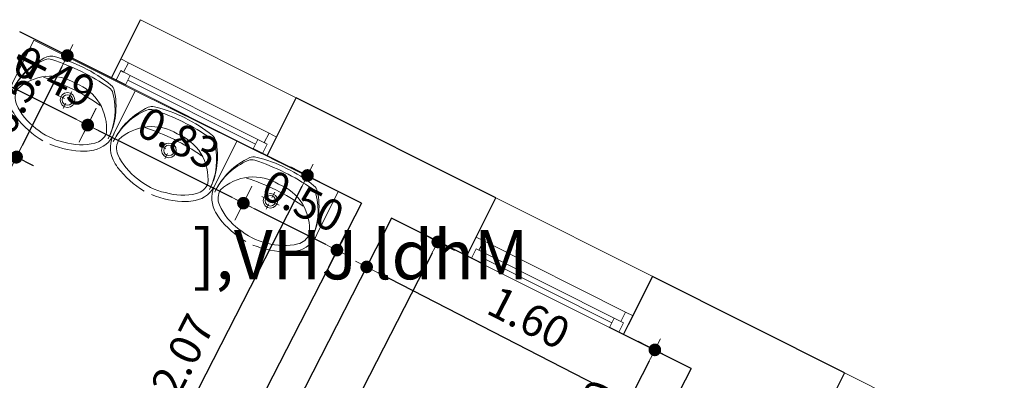
# Model space of a CAD drawing. Extents: x 871 to 1039, y 1977 to 2039.
# Drawn here: x 990 to 995, y 2027 to 2029 of the extents above; entities that cross this region are included whole.
import ezdxf

# ---------------------------------------------------------------- set-up
doc = ezdxf.new("R2010")
doc.units = 0
doc.header["$MEASUREMENT"] = 0
doc.layers.get('0').update_dxf_attribs({"linetype": 'CONTINUOUS'})
doc.layers.get('Defpoints').update_dxf_attribs({"linetype": 'CONTINUOUS'})
for name, color, linetype, lineweight in [('A-WIN', 141, 'CONTINUOUS', 5), ('A-WINDOW SEC', 150, 'CONTINUOUS', 9), ('DIM-IN', 231, 'CONTINUOUS', 5)]:
    doc.layers.add(name, color=color, linetype=linetype, lineweight=lineweight)
doc.layers.add('Text', color=5, linetype='CONTINUOUS')
doc.layers.add('مبانى', color=7, linetype='CONTINUOUS')
doc.styles.add('arabic', font='xarab.shx', dxfattribs={"height": 0.2})
doc.styles.add('SOSA1', font='SOSA.shx', dxfattribs={"width": 0.8})
doc.dimstyles.new('MOHA_1', dxfattribs={"dimtxt": 0.15, "dimasz": 0.06, "dimexe": 0.09, "dimexo": 0.25, "dimgap": 0.04, "dimtad": 1, "dimzin": 0, "dimdsep": 46, "dimtxsty": 'SOSA1', "dimblk": 'DOT', "dimblk1": 'DOT', "dimblk2": 'DOT', "dimsah": 1, "dimcen": 0.09, "dimse1": 1, "dimse2": 1, "dimclrd": 3, "dimclre": 3, "dimclrt": 7, "dimadec": 0, "dimazin": 0, "dimtfac": 1, "dimtix": 1, "dimtmove": 2, "dimatfit": 3, "dimldrblk": 'DOT', "dimfxl": 1, "dimtolj": 1, "dimtzin": 0, "dimarcsym": 0})

# ---------------------------------------------------------------- blocks, each defined once
blk = doc.blocks.new('*U13')
for p, q in [((40, 100), (812, 100)), ((75, 50), (777, 50)), ((75, 0), (777, 0))]:
    blk.add_line(p, q)
at = {"color": 4, "lineweight": 9}
blk.add_line((777, 25), (75, 25), dxfattribs=at)
blk.add_lwpolyline([(852, 100), (852, 308.9), (0, 308.9), (0, 100)])
for points in [[(25, 0), (25, 50), (40, 50), (40, 100), (0, 100), (0, 0)], [(827, 0), (827, 50), (812, 50), (812, 100), (852, 100), (852, 0)], [(25, 0), (25, 50), (75, 50), (75, 0)], [(827, 0), (777, 0), (777, 50), (827, 50)]]:
    blk.add_lwpolyline(points, close=True)
blk = doc.blocks.new('*U14')
for p, q in [((40, 100), (796.3, 100)), ((75, 50), (761.3, 50)), ((75, 0), (761.3, 0))]:
    blk.add_line(p, q)
at = {"color": 4, "lineweight": 9}
blk.add_line((761.3, 25), (75, 25), dxfattribs=at)
blk.add_lwpolyline([(836.3, 100), (836.3, 308.9), (0, 308.9), (0, 100)])
for points in [[(25, 0), (25, 50), (40, 50), (40, 100), (0, 100), (0, 0)], [(811.3, 0), (811.3, 50), (796.3, 50), (796.3, 100), (836.3, 100), (836.3, 0)], [(25, 0), (25, 50), (75, 50), (75, 0)], [(811.3, 0), (761.3, 0), (761.3, 50), (811.3, 50)]]:
    blk.add_lwpolyline(points, close=True)
blk = doc.blocks.new('*U15')
for p, q in [((40, 100), (790, 100)), ((75, 50), (755, 50)), ((75, 0), (755, 0))]:
    blk.add_line(p, q)
at = {"color": 4, "lineweight": 9}
blk.add_line((755, 25), (75, 25), dxfattribs=at)
blk.add_lwpolyline([(830, 100), (830, 308.9), (0, 308.9), (0, 100)])
for points in [[(25, 0), (25, 50), (40, 50), (40, 100), (0, 100), (0, 0)], [(805, 0), (805, 50), (790, 50), (790, 100), (830, 100), (830, 0)], [(25, 0), (25, 50), (75, 50), (75, 0)], [(805, 0), (755, 0), (755, 50), (805, 50)]]:
    blk.add_lwpolyline(points, close=True)
blk = doc.blocks.new('DOT')
for p, q in [((0, 0), (0, 1.5)), ((0.994, 0), (-2.524, 0)), ((0, 0), (0, -1.5))]:
    blk.add_line(p, q)
at = {"const_width": 0.5}
blk.add_lwpolyline([(-0.25, 0, 1), (0.25, 0, 1)], format="xyb", close=True, dxfattribs=at)
blk = doc.blocks.new('*D168')
at = {"layer": 'Defpoints', "color": 0, "transparency": 16777216}
for p in [(990.1027, 2027.9919), (989.4133, 2026.648), (989.6389, 2026.5323)]:
    blk.add_point(p, dxfattribs=at)
at = {"layer": 'DIM-IN', "color": 3, "lineweight": -2, "transparency": 16777216}
blk.add_line((990.3009, 2027.8228), (989.6663, 2026.5857), dxfattribs=at)
at = {"layer": 'DIM-IN', "color": 3, "lineweight": -2, "transparency": 16777216, "xscale": 0.06, "yscale": 0.06, "zscale": 0.06}
for p, rotation in [((990.3283, 2027.8762), 62.84429160827348), ((989.6389, 2026.5323), 242.8442916082734)]:
    blk.add_blockref('DOT', p, dxfattribs=dict(at, rotation=rotation))
at = {"layer": 'DIM-IN', "color": 7, "transparency": 16777216, "insert": (989.8607, 2027.2673), "char_height": 0.15, "attachment_point": 5, "rotation": 62.8443, "style": 'SOSA1'}
blk.add_mtext('\\A1;1.51', dxfattribs=at)
blk = doc.blocks.new('_DOT')
at = {"color": 0, "linetype": 'ByBlock'}
blk.add_line((-0.5, 0), (-1, 0), dxfattribs=at)
at = {"color": 0, "linetype": 'ByBlock', "const_width": 0.5}
blk.add_lwpolyline([(-0.25, 0, 1), (0.25, 0, 1)], format="xyb", close=True, dxfattribs=at)
blk = doc.blocks.new('*D169')
at = {"layer": 'Defpoints', "color": 0, "transparency": 16777216}
for p in [(990.3445, 2028.4744), (990.1027, 2027.9919), (990.3298, 2027.8781)]:
    blk.add_point(p, dxfattribs=at)
at = {"layer": 'DIM-IN', "color": 3, "lineweight": -2, "transparency": 16777216}
blk.add_line((990.5448, 2028.3069), (990.3567, 2027.9317), dxfattribs=at)
at = {"layer": 'DIM-IN', "color": 3, "lineweight": -2, "transparency": 16777216, "xscale": 0.06, "yscale": 0.06, "zscale": 0.06}
for p, rotation in [((990.5717, 2028.3605), 63.37676447850074), ((990.3298, 2027.8781), 243.3767644785007)]:
    blk.add_blockref('DOT', p, dxfattribs=dict(at, rotation=rotation))
at = {"layer": 'DIM-IN', "color": 7, "transparency": 16777216, "insert": (990.3291, 2028.1803), "char_height": 0.15, "attachment_point": 5, "rotation": 63.3768, "style": 'SOSA1'}
blk.add_mtext('\\A1;0.54', dxfattribs=at)
blk = doc.blocks.new('*D170')
at = {"layer": 'Defpoints', "color": 0, "transparency": 16777216}
for p in [(991.9731, 2027.658), (990.773, 2025.9506), (991.0297, 2025.8189)]:
    blk.add_point(p, dxfattribs=at)
at = {"layer": 'DIM-IN', "color": 3, "lineweight": -2, "transparency": 16777216}
blk.add_line((991.689, 2027.7363), (990.8004, 2026.004), dxfattribs=at)
at = {"layer": 'DIM-IN', "color": 3, "lineweight": -2, "transparency": 16777216, "xscale": 0.06, "yscale": 0.06, "zscale": 0.06}
for p, rotation in [((991.7164, 2027.7897), 62.84429160827516), ((990.773, 2025.9506), 242.8442916082751)]:
    blk.add_blockref('DOT', p, dxfattribs=dict(at, rotation=rotation))
at = {"layer": 'DIM-IN', "color": 7, "transparency": 16777216, "insert": (991.1213, 2026.9334), "char_height": 0.15, "attachment_point": 5, "rotation": 62.8443, "style": 'SOSA1'}
blk.add_mtext('\\A1;2.07', dxfattribs=at)
blk = doc.blocks.new('*D171')
at = {"layer": 'Defpoints', "color": 0, "transparency": 16777216}
for p in [(991.5239, 2027.8832), (991.4108, 2027.6576), (991.9698, 2027.6597)]:
    blk.add_point(p, dxfattribs=at)
at = {"layer": 'DIM-IN', "color": 3, "lineweight": -2, "transparency": 16777216}
blk.add_line((991.8031, 2027.461), (991.4644, 2027.6308), dxfattribs=at)
at = {"layer": 'DIM-IN', "color": 3, "lineweight": -2, "transparency": 16777216, "xscale": 0.06, "yscale": 0.06, "zscale": 0.06}
for p, rotation in [((991.4108, 2027.6576), 153.376764478516), ((991.8567, 2027.4341), 333.376764478516)]:
    blk.add_blockref('DOT', p, dxfattribs=dict(at, rotation=rotation))
at = {"layer": 'DIM-IN', "color": 7, "transparency": 16777216, "insert": (991.6947, 2027.6675), "char_height": 0.15, "attachment_point": 5, "rotation": 333.3768, "style": 'SOSA1'}
blk.add_mtext('\\A1;0.50', dxfattribs=at)
blk = doc.blocks.new('*D172')
at = {"layer": 'Defpoints', "color": 0, "transparency": 16777216}
for p in [(990.7818, 2028.2552), (990.6688, 2028.0296), (991.5239, 2027.8832)]:
    blk.add_point(p, dxfattribs=at)
at = {"layer": 'DIM-IN', "color": 3, "lineweight": -2, "transparency": 16777216}
blk.add_line((991.3572, 2027.6845), (990.7224, 2028.0027), dxfattribs=at)
at = {"layer": 'DIM-IN', "color": 3, "lineweight": -2, "transparency": 16777216, "xscale": 0.06, "yscale": 0.06, "zscale": 0.06}
for p, rotation in [((990.6688, 2028.0296), 153.3767644785457), ((991.4108, 2027.6576), 333.3767644785457)]:
    blk.add_blockref('DOT', p, dxfattribs=dict(at, rotation=rotation))
at = {"layer": 'DIM-IN', "color": 7, "transparency": 16777216, "insert": (991.1017, 2027.9671), "char_height": 0.15, "attachment_point": 5, "rotation": 333.3768, "style": 'SOSA1'}
blk.add_mtext('\\A1;0.83', dxfattribs=at)
blk = doc.blocks.new('*D173')
at = {"layer": 'Defpoints', "color": 0, "transparency": 16777216}
for p in [(990.3445, 2028.4744), (990.7818, 2028.2552), (990.2312, 2028.2483)]:
    blk.add_point(p, dxfattribs=at)
at = {"layer": 'DIM-IN', "color": 3, "lineweight": -2, "transparency": 16777216}
blk.add_line((990.6149, 2028.0559), (990.2848, 2028.2214), dxfattribs=at)
at = {"layer": 'DIM-IN', "color": 3, "lineweight": -2, "transparency": 16777216, "xscale": 0.06, "yscale": 0.06, "zscale": 0.06}
for p, rotation in [((990.2312, 2028.2483), 153.3767644785811), ((990.6685, 2028.0291), 333.376764478581)]:
    blk.add_blockref('DOT', p, dxfattribs=dict(at, rotation=rotation))
at = {"layer": 'DIM-IN', "color": 7, "transparency": 16777216, "insert": (990.5108, 2028.2603), "char_height": 0.15, "attachment_point": 5, "rotation": 333.3768, "style": 'SOSA1'}
blk.add_mtext('\\A1;0.49', dxfattribs=at)
blk = doc.blocks.new('*D179')
at = {"layer": 'Defpoints', "color": 0, "transparency": 16777216}
for p in [(992.1171, 2027.5859), (990.9708, 2025.3512), (991.1908, 2025.2384)]:
    blk.add_point(p, dxfattribs=at)
at = {"layer": 'DIM-IN', "color": 3, "lineweight": -2, "transparency": 16777216}
blk.add_line((992.3097, 2027.4196), (991.2182, 2025.2918), dxfattribs=at)
at = {"layer": 'DIM-IN', "color": 3, "lineweight": -2, "transparency": 16777216, "xscale": 0.06, "yscale": 0.06, "zscale": 0.06}
for p, rotation in [((992.3371, 2027.473), 62.84429160827533), ((991.1908, 2025.2384), 242.8442916082753)]:
    blk.add_blockref('DOT', p, dxfattribs=dict(at, rotation=rotation))
at = {"layer": 'DIM-IN', "color": 7, "transparency": 16777216, "insert": (991.641, 2026.4187), "char_height": 0.15, "attachment_point": 5, "rotation": 62.8443, "style": 'SOSA1'}
blk.add_mtext('\\A1;2.51', dxfattribs=at)
blk = doc.blocks.new('*D181')
at = {"layer": 'Defpoints', "color": 0, "transparency": 16777216}
for p in [(993.5447, 2026.8702), (992.9609, 2026.1575), (993.1337, 2026.0689)]:
    blk.add_point(p, dxfattribs=at)
at = {"layer": 'DIM-IN', "color": 3, "lineweight": -2, "transparency": 16777216}
blk.add_line((993.3446, 2026.9055), (992.9883, 2026.2109), dxfattribs=at)
at = {"layer": 'DIM-IN', "color": 3, "lineweight": -2, "transparency": 16777216, "xscale": 0.06, "yscale": 0.06, "zscale": 0.06}
for p, rotation in [((993.3719, 2026.9589), 62.84429160828108), ((992.9609, 2026.1575), 242.8442916082811)]:
    blk.add_blockref('DOT', p, dxfattribs=dict(at, rotation=rotation))
at = {"layer": 'DIM-IN', "color": 7, "transparency": 16777216, "insert": (993.0454, 2026.6203), "char_height": 0.15, "attachment_point": 5, "rotation": 62.8443, "style": 'SOSA1'}
blk.add_mtext('\\A1;0.90', dxfattribs=at)
blk = doc.blocks.new('*D183')
at = {"layer": 'Defpoints', "color": 0, "transparency": 16777216}
for p in [(993.223, 2027.0315), (993.5373, 2026.874), (992.7221, 2026.0322)]:
    blk.add_point(p, dxfattribs=at)
at = {"layer": 'DIM-IN', "color": 3, "lineweight": -2, "transparency": 16777216}
for p, q in [((992.6685, 2026.0591), (992.6148, 2026.086)), ((993.0364, 2025.8747), (992.7221, 2026.0322)), ((993.09, 2025.8478), (993.1436, 2025.8209))]:
    blk.add_line(p, q, dxfattribs=at)
at = {"layer": 'DIM-IN', "color": 3, "lineweight": -2, "transparency": 16777216, "xscale": 0.06, "yscale": 0.06, "zscale": 0.06}
for p, rotation in [((992.7221, 2026.0322), 333.3767644784831), ((993.0364, 2025.8747), 153.3767644784831)]:
    blk.add_blockref('DOT', p, dxfattribs=dict(at, rotation=rotation))
at = {"layer": 'DIM-IN', "color": 7, "transparency": 16777216, "insert": (992.9411, 2026.077), "char_height": 0.15, "attachment_point": 5, "rotation": 333.3768, "style": 'SOSA1'}
blk.add_mtext('\\A1;0.35', dxfattribs=at)
blk = doc.blocks.new('*D184')
at = {"layer": 'Defpoints', "color": 0, "transparency": 16777216}
for p in [(992.4754, 2027.4063), (993.223, 2027.0315), (991.9786, 2026.4151)]:
    blk.add_point(p, dxfattribs=at)
at = {"layer": 'DIM-IN', "color": 3, "lineweight": -2, "transparency": 16777216}
blk.add_line((992.6725, 2026.0673), (992.0322, 2026.3883), dxfattribs=at)
at = {"layer": 'DIM-IN', "color": 3, "lineweight": -2, "transparency": 16777216, "xscale": 0.06, "yscale": 0.06, "zscale": 0.06}
for p, rotation in [((991.9786, 2026.4151), 153.3767644785064), ((992.7262, 2026.0404), 333.3767644785063)]:
    blk.add_blockref('DOT', p, dxfattribs=dict(at, rotation=rotation))
at = {"layer": 'DIM-IN', "color": 7, "transparency": 16777216, "insert": (992.414, 2026.3508), "char_height": 0.15, "attachment_point": 5, "rotation": 333.3768, "style": 'SOSA1'}
blk.add_mtext('\\A1;0.84', dxfattribs=at)
blk = doc.blocks.new('*D185')
at = {"layer": 'Defpoints', "color": 0, "transparency": 16777216}
for p in [(992.1171, 2027.5859), (992.4754, 2027.4063), (991.6203, 2026.5948)]:
    blk.add_point(p, dxfattribs=at)
at = {"layer": 'DIM-IN', "color": 3, "lineweight": -2, "transparency": 16777216}
blk.add_line((991.9249, 2026.442), (991.6739, 2026.5679), dxfattribs=at)
at = {"layer": 'DIM-IN', "color": 3, "lineweight": -2, "transparency": 16777216, "xscale": 0.06, "yscale": 0.06, "zscale": 0.06}
for p, rotation in [((991.6203, 2026.5948), 153.3767644785235), ((991.9786, 2026.4151), 333.3767644785235)]:
    blk.add_blockref('DOT', p, dxfattribs=dict(at, rotation=rotation))
at = {"layer": 'DIM-IN', "color": 7, "transparency": 16777216, "insert": (991.8604, 2026.6266), "char_height": 0.15, "attachment_point": 5, "rotation": 333.3768, "style": 'SOSA1'}
blk.add_mtext('\\A1;0.40', dxfattribs=at)
blk = doc.blocks.new('*D203')
at = {"layer": 'Defpoints', "color": 0, "transparency": 16777216}
for p in [(991.9982, 2027.3541), (993.4191, 2026.6253), (993.4191, 2026.6253)]:
    blk.add_point(p, dxfattribs=at)
at = {"layer": 'DIM-IN', "color": 3, "lineweight": -2, "transparency": 16777216}
blk.add_line((992.0516, 2027.3267), (993.3657, 2026.6527), dxfattribs=at)
at = {"layer": 'DIM-IN', "color": 3, "lineweight": -2, "transparency": 16777216, "xscale": 0.06, "yscale": 0.06, "zscale": 0.06}
for p, rotation in [((991.9982, 2027.3541), 152.8442916082847), ((993.4191, 2026.6253), 332.8442916082847)]:
    blk.add_blockref('DOT', p, dxfattribs=dict(at, rotation=rotation))
at = {"layer": 'DIM-IN', "color": 7, "transparency": 16777216, "insert": (992.7718, 2027.1128), "char_height": 0.15, "attachment_point": 5, "rotation": 332.8443, "style": 'SOSA1'}
blk.add_mtext('\\A1;1.60', dxfattribs=at)
blk = doc.blocks.new('HAND WASH-flat-2-flat-1-flat-1-flat-1-flat-1')
at = {"lineweight": 0}
for p, q in [((2006.7328, -2032.1895), (2006.5043, -2032.1895)), ((2006.7328, -2032.1895), (2006.7328, -2032.7295)), ((2006.7328, -2032.5446), (2006.7328, -2032.3744)), ((2006.5495, -2032.4427), (2006.5495, -2032.4139)), ((2006.5328, -2032.4594), (2006.504, -2032.4594)), ((2006.595, -2032.4594), (2006.5661, -2032.4594)), ((2006.5495, -2032.5049), (2006.5495, -2032.4761)), ((2006.7328, -2032.7295), (2006.5043, -2032.7295))]:
    blk.add_line(p, q, dxfattribs=at)
for radius in [0.035, 0.025]:
    blk.add_circle((2006.5495, -2032.4594), radius, dxfattribs=at)
for centre, radius, start, end in [((2006.4984, -2032.3267), 0.1374, 87.5448, 141.2546), ((2006.4847, -2032.3035), 0.0809, 86.0694, 139.1984), ((2006.4747, -2032.543), 0.3396, 50.6648, 90.9072), ((2006.4729, -2032.5085), 0.3051, 48.5245, 90.6767), ((2006.4018, -2032.4466), 0.2407, 32.8442, 68.4481), ((2006.7664, -2032.4732), 0.4442, 153.7403, 175.7948), ((2006.6501, -2032.4361), 0.293, 140.7149, 170.0022), ((2006.5574, -2032.3737), 0.2128, 141.3152, 152.8429), ((2006.6452, -2032.3136), 0.045, 7.8304, 48.5245), ((2006.6614, -2032.3151), 0.045, 12.694, 50.6648), ((2005.6221, -2032.4594), 0.9849, 351.1796, 8.8266), ((2006.3979, -2032.4402), 0.2406, 355.394, 31.0561), ((2005.5467, -2032.4647), 1.1538, 0.245, 7.8304), ((2006.0459, -2032.4537), 0.6759, 359.4897, 12.694), ((2006.6694, -2032.4595), 0.3167, 166.4334, 193.5666), ((2006.3979, -2032.4788), 0.2406, 328.9439, 4.606), ((2005.5467, -2032.453), 1.1538, 352.0921, 359.6775), ((2006.0459, -2032.4646), 0.6759, 347.2285, 0.4328), ((2006.7664, -2032.4458), 0.4442, 184.2052, 206.2597), ((2006.6501, -2032.4829), 0.293, 189.9978, 219.2851), ((2006.4018, -2032.4724), 0.2407, 291.5519, 327.1558), ((2006.645, -2032.6055), 0.045, 311.398, 352.0921), ((2006.6612, -2032.6041), 0.045, 309.2578, 347.2285), ((2006.5574, -2032.5452), 0.2128, 207.1571, 218.6848), ((2006.4748, -2032.3759), 0.3396, 269.0153, 309.2578), ((2006.473, -2032.4104), 0.3051, 269.2458, 311.398), ((2006.4984, -2032.5923), 0.1374, 218.7454, 272.4552), ((2006.4847, -2032.6155), 0.0809, 220.8016, 273.9306)]:
    blk.add_arc(centre, radius, start, end, dxfattribs=at)

msp = doc.modelspace()

# ---------------------------------------------------------------- linework, layer by layer
at = {"layer": 'مبانى'}
for p, q in [((990.7818, 2028.2552), (990.9203, 2028.5314)), ((990.8489, 2028.2216), (990.3445, 2028.4744)), ((991.5239, 2027.8832), (991.6623, 2028.1594)), ((992.6138, 2027.6824), (991.6623, 2028.1594)), ((991.9731, 2027.658), (991.4568, 2027.9168)), ((991.9731, 2027.658), (991.0297, 2025.8189)), ((992.4754, 2027.4063), (992.6138, 2027.6824)), ((992.1171, 2027.5859), (990.9708, 2025.3512)), ((992.5424, 2027.3727), (992.1171, 2027.5859)), ((993.223, 2027.0315), (993.3614, 2027.3077)), ((994.2758, 2026.8493), (993.3614, 2027.3077)), ((993.5447, 2026.8702), (993.156, 2027.0651)), ((993.5447, 2026.8702), (993.1337, 2026.0689)), ((994.2758, 2026.8493), (994.1373, 2026.5732))]:
    msp.add_line(p, q, dxfattribs=at)

# ---------------------------------------------------------------- block references
at = {"layer": 'A-WIN', "ltscale": 0.01, "xscale": -1, "rotation": 243.6094463365865}
for p in [(1919.3329, -672.6908), (1919.8166, -672.9308), (1920.3003, -673.1708)]:
    msp.add_blockref('HAND WASH-flat-2-flat-1-flat-1-flat-1-flat-1', p, dxfattribs=at)
at = {"layer": 'A-WINDOW SEC', "xscale": 0.0009999999999997253, "yscale": 0.0009999999999997253, "zscale": 0.0009999999999997253, "rotation": 333.3767644785034}
for name, p in [('*U15', (990.7818, 2028.2552)), ('*U14', (992.4754, 2027.4063)), ('*U13', (994.1373, 2026.5732))]:
    msp.add_blockref(name, p, dxfattribs=at)

# ---------------------------------------------------------------- texts
at = {"layer": 'Text', "color": 5, "style": 'arabic'}
msp.add_text('],VHJ ldhM', height=0.23454, dxfattribs=at).set_placement((991.1687, 2027.295))

# ---------------------------------------------------------------- dimensions: what is measured, and where the dimension line sits
at = {"layer": 'DIM-IN'}
for p1, p2, distance, picture, middle in [((990.3445, 2028.4744), (990.1027, 2027.9919), 0.2541, '*D169', (990.3291, 2028.1803)), ((990.7818, 2028.2552), (990.3445, 2028.4744), 0.2529, '*D173', (990.5108, 2028.2603)), ((991.5239, 2027.8832), (990.7818, 2028.2552), 0.2523, '*D172', (991.1017, 2027.9671)), ((990.1027, 2027.9919), (989.4133, 2026.648), 0.2535, '*D168', (989.8607, 2027.2673)), ((991.9698, 2027.6597), (991.5239, 2027.8832), 0.2523, '*D171', (991.6947, 2027.6675)), ((991.9731, 2027.658), (991.0297, 2025.8189), -0.2885, '*D170', (991.1213, 2026.9334)), ((992.1171, 2027.5859), (990.9708, 2025.3512), 0.2472, '*D179', (991.641, 2026.4187)), ((992.4754, 2027.4063), (992.1171, 2027.5859), 1.1087, '*D185', (991.8604, 2026.6266)), ((993.223, 2027.0315), (992.4754, 2027.4063), 1.1087, '*D184', (992.414, 2026.3508)), ((991.9982, 2027.3541), (993.4191, 2026.6253), 0, '*D203', (992.7718, 2027.1128)), ((993.5373, 2026.874), (993.223, 2027.0315), 1.1178, '*D183', (992.9411, 2026.077)), ((993.5447, 2026.8702), (993.1337, 2026.0689), -0.1942, '*D181', (993.0454, 2026.6203))]:
    dim = msp.add_aligned_dim(p1=p1, p2=p2, distance=distance, dimstyle='MOHA_1', dxfattribs=at)
    dim.commit()
    dim.dimension.update_dxf_attribs({"geometry": picture, "text_midpoint": middle})

doc.saveas('drawing.dxf')
